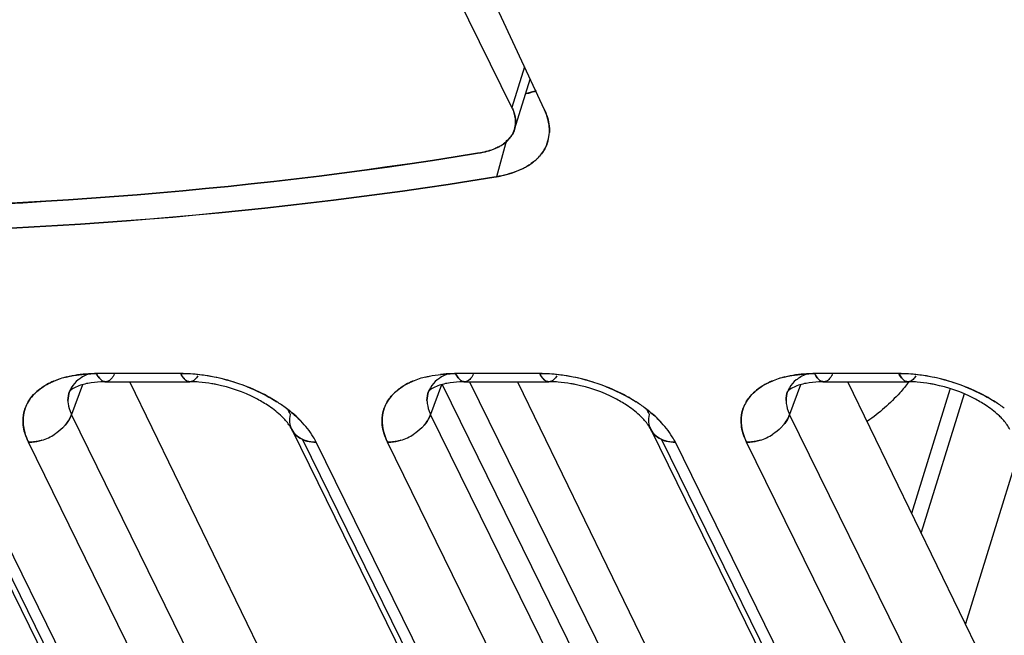
# Model space of a CAD drawing. Units: millimetres. Extents: x 0 to 420, y 0 to 297.
# Drawn here: x 322 to 335, y 89 to 97 of the extents above; entities that cross this region are included whole.
import ezdxf

# ---------------------------------------------------------------- set-up
doc = ezdxf.new("R2010")
doc.units = ezdxf.units.MM
doc.header["$LTSCALE"] = 23.1
doc.layers.get('0').update_dxf_attribs({"linetype": 'CONTINUOUS'})

msp = doc.modelspace()

# ---------------------------------------------------------------- linework, layer by layer
at = {"color": 7, "linetype": 'CONTINUOUS'}
for p, q in [((328.331, 96.22), (327.615, 97.679)), ((328.765, 96.187), (328.071, 97.68)), ((328.499, 96.761), (328.331, 96.22)), ((328.261, 95.781), (328.126, 95.293)), ((327.912, 95.614), (327.873, 95.609)), ((327.874, 95.608), (327.912, 95.614)), ((328.087, 95.288), (328.126, 95.293)), ((328.126, 95.293), (328.088, 95.287)), ((323.914, 92.665), (322.791, 92.665)), ((328.704, 92.665), (327.58, 92.665)), ((333.493, 92.665), (332.37, 92.665)), ((322.603, 92.513), (322.457, 92.119)), ((327.14, 84.511), (323.234, 92.556)), ((327.392, 92.513), (327.246, 92.119)), ((331.67, 83.829), (327.406, 92.517)), ((327.767, 92.556), (332.288, 83.343)), ((328.404, 92.556), (332.538, 84.035)), ((332.182, 92.513), (332.036, 92.119)), ((336.719, 84.511), (332.813, 92.556)), ((333.665, 90.801), (334.176, 92.456)), ((334.362, 92.394), (333.79, 90.543)), ((326.727, 83.417), (322.457, 92.119)), ((331.517, 83.417), (327.246, 92.119)), ((336.306, 83.417), (332.036, 92.119)), ((324.858, 83.417), (320.749, 91.79)), ((325.203, 83.046), (320.933, 91.748)), ((326.153, 83.046), (321.882, 91.748)), ((329.648, 83.417), (325.538, 91.79)), ((329.993, 83.046), (325.722, 91.748)), ((330.942, 83.046), (326.672, 91.748)), ((334.437, 83.417), (330.328, 91.79)), ((334.782, 83.046), (330.512, 91.748)), ((335.732, 83.046), (331.461, 91.748)), ((335.103, 91.655), (334.382, 89.323))]:
    msp.add_line(p, q, dxfattribs=at)
at = {"color": 6, "linetype": 'CONTINUOUS'}
for p, q in [((328.366, 95.925), (328.574, 96.598)), ((322.912, 92.556), (324.035, 92.556)), ((327.701, 92.556), (328.825, 92.556)), ((332.491, 92.556), (333.614, 92.556)), ((320.605, 91.919), (324.875, 83.217)), ((325.394, 91.919), (329.665, 83.217)), ((330.184, 91.919), (334.454, 83.217))]:
    msp.add_line(p, q, dxfattribs=at)
at = {"color": 7, "linetype": 'CONTINUOUS'}
for centre, radius, start, end in [((328.328, 95.908), 0.504, 344.5456, 357.3062), ((328.014, 96.044), 0.373, 321.219, 325.2867), ((328.337, 95.906), 0.495, 337.8174, 344.465), ((328.233, 95.985), 0.627, 312.7135, 316.0788), ((322.66, 91.498), 1.154, 105.5236, 110.4095), ((322.67, 91.472), 1.181, 105.6125, 110.3374), ((322.689, 91.398), 1.258, 103.7091, 105.5669), ((322.701, 91.362), 1.295, 103.8701, 105.6574), ((323.894, 90.305), 2.36, 86.4159, 89.5182), ((323.913, 90.574), 2.09, 86.4753, 89.9694), ((323.902, 90.385), 2.28, 83.2445, 86.4859), ((323.892, 90.247), 2.418, 78.8691, 86.4223), ((323.885, 90.241), 2.424, 78.737, 83.2447), ((323.86, 90.119), 2.549, 68.4042, 78.7271), ((323.874, 90.169), 2.497, 71.965, 78.8151), ((327.45, 91.498), 1.154, 105.5236, 110.4095), ((327.459, 91.472), 1.181, 105.6125, 110.3374), ((327.491, 91.362), 1.295, 103.8701, 105.6574), ((327.478, 91.399), 1.256, 103.7993, 105.5677), ((328.684, 90.305), 2.36, 86.4159, 89.5182), ((328.703, 90.574), 2.09, 86.4753, 89.9694), ((328.691, 90.385), 2.28, 83.2445, 86.4859), ((328.681, 90.247), 2.418, 78.8691, 86.4223), ((328.674, 90.241), 2.424, 78.737, 83.2447), ((328.65, 90.119), 2.549, 68.4042, 78.7271), ((328.664, 90.169), 2.497, 71.965, 78.8151), ((332.239, 91.498), 1.154, 105.5236, 110.4095), ((332.249, 91.472), 1.181, 105.6125, 110.3374), ((332.268, 91.398), 1.258, 103.7091, 105.5669), ((332.28, 91.362), 1.295, 103.8701, 105.6574), ((333.473, 90.305), 2.36, 86.4159, 89.5182), ((333.492, 90.574), 2.09, 86.4753, 89.9694), ((333.481, 90.385), 2.28, 83.2445, 86.4859), ((333.471, 90.247), 2.418, 78.8691, 86.4223), ((333.464, 90.241), 2.424, 78.737, 83.2447), ((333.439, 90.119), 2.549, 68.4042, 78.7271), ((333.453, 90.169), 2.497, 71.965, 78.8151), ((322.616, 91.616), 1.026, 110.3328, 115.3683), ((322.611, 91.629), 1.013, 110.4085, 115.4386), ((322.736, 92.31), 0.327, 149.5902, 159.131), ((327.405, 91.616), 1.026, 110.3328, 115.3683), ((327.401, 91.629), 1.013, 110.4085, 115.4386), ((327.525, 92.31), 0.327, 149.5902, 159.131), ((332.195, 91.616), 1.026, 110.3328, 115.3683), ((332.19, 91.629), 1.013, 110.4085, 115.4386), ((332.315, 92.31), 0.327, 149.5902, 159.131), ((322.303, 92.037), 0.494, 149.4973, 160.3674), ((324.128, 90.607), 1.992, 53.2462, 57.5397), ((324.253, 90.772), 1.785, 49.9689, 53.279), ((327.093, 92.037), 0.494, 149.4973, 160.3674), ((328.918, 90.607), 1.992, 53.2462, 57.5397), ((329.042, 90.772), 1.785, 49.9689, 53.279), ((331.882, 92.037), 0.494, 149.4973, 160.3674), ((333.707, 90.607), 1.992, 53.2462, 57.5397), ((322.947, 92.36), 0.546, 204.4079, 206.1439), ((324.813, 91.84), 0.63, 28.0087, 32.5075), ((324.864, 91.867), 0.572, 26.1469, 27.9646), ((324.402, 90.948), 1.555, 45.0803, 50.0094), ((327.736, 92.36), 0.546, 204.4079, 206.1439), ((329.602, 91.84), 0.63, 28.0087, 32.5075), ((329.653, 91.867), 0.572, 26.1469, 27.9646), ((329.192, 90.948), 1.555, 45.0803, 50.0094), ((332.526, 92.36), 0.546, 204.4079, 206.1439), ((325.631, 92.035), 0.263, 193.0813, 206.1146), ((324.511, 91.059), 1.399, 44.109, 45.0104), ((324.501, 91.045), 1.416, 43.3654, 44.262), ((330.42, 92.035), 0.263, 193.0813, 206.1146), ((329.3, 91.059), 1.399, 44.109, 45.0104), ((329.291, 91.045), 1.416, 43.3654, 44.262), ((321.859, 92.434), 0.689, 287.1186, 302.8536), ((326.648, 92.434), 0.689, 287.1186, 302.8536), ((331.438, 92.434), 0.689, 287.1186, 302.8536)]:
    msp.add_arc(centre, radius, start, end, dxfattribs=at)
for points in [[(328.654, 96.441), (328.612, 96.426), (328.568, 96.414), (328.525, 96.403)], [(328.366, 95.925), (328.375, 95.953), (328.38, 95.984), (328.38, 96.014)], [(328.812, 95.771), (328.823, 95.808), (328.829, 95.846), (328.831, 95.884)], [(328.684, 95.551), (328.703, 95.571), (328.722, 95.593), (328.738, 95.615)], [(328.737, 95.616), (328.722, 95.594), (328.704, 95.573), (328.686, 95.553)], [(328.795, 95.719), (328.78, 95.683), (328.76, 95.648), (328.737, 95.616)], [(324.141, 92.636), (324.135, 92.627), (324.129, 92.618), (324.123, 92.61)], [(328.93, 92.636), (328.925, 92.627), (328.919, 92.618), (328.913, 92.61)], [(333.72, 92.636), (333.714, 92.627), (333.708, 92.618), (333.702, 92.61)], [(322.176, 92.544), (322.142, 92.528), (322.109, 92.509), (322.077, 92.489)], [(322.077, 92.489), (322.109, 92.51), (322.142, 92.528), (322.176, 92.544)], [(326.966, 92.544), (326.931, 92.528), (326.898, 92.509), (326.866, 92.489)], [(326.867, 92.489), (326.899, 92.51), (326.932, 92.528), (326.966, 92.544)], [(331.755, 92.544), (331.721, 92.528), (331.688, 92.509), (331.656, 92.489)], [(331.656, 92.489), (331.688, 92.51), (331.721, 92.528), (331.755, 92.544)], [(322.409, 92.307), (322.409, 92.347), (322.416, 92.389), (322.43, 92.426)], [(322.43, 92.426), (322.416, 92.389), (322.409, 92.347), (322.409, 92.307)], [(327.198, 92.307), (327.198, 92.347), (327.205, 92.389), (327.22, 92.426)], [(327.22, 92.426), (327.205, 92.389), (327.198, 92.347), (327.198, 92.307)], [(331.988, 92.307), (331.988, 92.347), (331.995, 92.389), (332.009, 92.426)], [(332.009, 92.426), (331.995, 92.389), (331.988, 92.347), (331.988, 92.307)]]:
    msp.add_open_spline(points, degree=3, dxfattribs=at)
for points, knots in [([(328.525, 96.403), (328.536, 96.406), (328.58, 96.416), (328.623, 96.43), (328.655, 96.441)], [0, 0, 0, 0, 0.255343, 1, 1, 1, 1]), ([(328.331, 96.22), (328.34, 96.203), (328.367, 96.138), (328.382, 96.066), (328.38, 96.014)], [0, 0, 0, 0, 0.266189, 1, 1, 1, 1]), ([(328.38, 96.014), (328.381, 96.031), (328.378, 96.102), (328.355, 96.171), (328.331, 96.22)], [0, 0, 0, 0, 0.236288, 1, 1, 1, 1]), ([(328.821, 96.016), (328.818, 96.03), (328.805, 96.089), (328.784, 96.145), (328.765, 96.187)], [0, 0, 0, 0, 0.241744, 1, 1, 1, 1]), ([(328.765, 96.187), (328.777, 96.162), (328.816, 96.066), (328.834, 95.96), (328.831, 95.884)], [0, 0, 0, 0, 0.266341, 1, 1, 1, 1]), ([(328.38, 96.014), (328.379, 95.966), (328.363, 95.901), (328.33, 95.846), (328.32, 95.832)], [0, 0, 0, 0, 0.746087, 1, 1, 1, 1]), ([(328.831, 95.884), (328.832, 95.917), (328.83, 95.961), (328.823, 96.005), (328.821, 96.016)], [0, 0, 0, 0, 0.744181, 1, 1, 1, 1]), ([(328.305, 95.811), (328.312, 95.82), (328.337, 95.854), (328.356, 95.894), (328.366, 95.925)], [0, 0, 0, 0, 0.255857, 1, 1, 1, 1]), ([(328.305, 95.811), (328.295, 95.799), (328.253, 95.753), (328.201, 95.716), (328.159, 95.694)], [0, 0, 0, 0, 0.236562, 1, 1, 1, 1]), ([(328.159, 95.694), (328.173, 95.702), (328.227, 95.733), (328.276, 95.775), (328.305, 95.811)], [0, 0, 0, 0, 0.266132, 1, 1, 1, 1]), ([(328.738, 95.615), (328.746, 95.627), (328.778, 95.676), (328.801, 95.729), (328.812, 95.771)], [0, 0, 0, 0, 0.254244, 1, 1, 1, 1]), ([(328.159, 95.694), (328.141, 95.684), (328.062, 95.648), (327.977, 95.625), (327.912, 95.614)], [0, 0, 0, 0, 0.233634, 1, 1, 1, 1]), ([(327.912, 95.614), (327.934, 95.618), (328.02, 95.635), (328.103, 95.664), (328.159, 95.694)], [0, 0, 0, 0, 0.266917, 1, 1, 1, 1]), ([(327.874, 95.608), (324.664, 95.08), (317.893, 94.594), (311.136, 95.108), (307.669, 95.595)], [0, 0, 0, 0, 0.481676, 1, 1, 1, 1]), ([(307.669, 95.595), (311.136, 95.107), (317.893, 94.595), (324.664, 95.079), (327.874, 95.608)], [0, 0, 0, 0, 0.518324, 1, 1, 1, 1]), ([(328.489, 95.409), (328.505, 95.417), (328.565, 95.45), (328.621, 95.491), (328.658, 95.525)], [0, 0, 0, 0, 0.261568, 1, 1, 1, 1]), ([(328.658, 95.525), (328.646, 95.514), (328.594, 95.47), (328.537, 95.433), (328.491, 95.409)], [0, 0, 0, 0, 0.239494, 1, 1, 1, 1]), ([(328.126, 95.293), (328.16, 95.299), (328.284, 95.324), (328.406, 95.366), (328.489, 95.409)], [0, 0, 0, 0, 0.266076, 1, 1, 1, 1]), ([(328.491, 95.409), (328.464, 95.395), (328.348, 95.342), (328.222, 95.309), (328.126, 95.293)], [0, 0, 0, 0, 0.233833, 1, 1, 1, 1]), ([(307.68, 95.287), (311.181, 94.793), (318.006, 94.27), (324.845, 94.756), (328.088, 95.287)], [0, 0, 0, 0, 0.518286, 1, 1, 1, 1]), ([(328.088, 95.287), (324.845, 94.755), (318.006, 94.271), (311.181, 94.792), (307.68, 95.287)], [0, 0, 0, 0, 0.481714, 1, 1, 1, 1]), ([(322.791, 92.665), (322.756, 92.664), (322.621, 92.66), (322.487, 92.643), (322.391, 92.619)], [0, 0, 0, 0, 0.26135, 1, 1, 1, 1]), ([(322.391, 92.619), (322.422, 92.627), (322.553, 92.654), (322.688, 92.665), (322.791, 92.665)], [0, 0, 0, 0, 0.237533, 1, 1, 1, 1]), ([(322.586, 92.61), (322.572, 92.601), (322.521, 92.564), (322.477, 92.516), (322.454, 92.476)], [0, 0, 0, 0, 0.265699, 1, 1, 1, 1]), ([(322.684, 92.66), (322.675, 92.656), (322.642, 92.642), (322.609, 92.624), (322.586, 92.61)], [0, 0, 0, 0, 0.258982, 1, 1, 1, 1]), ([(322.791, 92.665), (322.795, 92.655), (322.812, 92.623), (322.835, 92.593), (322.856, 92.577)], [0, 0, 0, 0, 0.286742, 1, 1, 1, 1]), ([(322.856, 92.577), (322.849, 92.582), (322.823, 92.607), (322.803, 92.639), (322.791, 92.665)], [0, 0, 0, 0, 0.2152, 1, 1, 1, 1]), ([(322.999, 92.61), (322.993, 92.602), (322.97, 92.576), (322.936, 92.556), (322.912, 92.556)], [0, 0, 0, 0, 0.298557, 1, 1, 1, 1]), ([(323.029, 92.658), (323.027, 92.653), (323.018, 92.637), (323.008, 92.621), (322.999, 92.61)], [0, 0, 0, 0, 0.2664, 1, 1, 1, 1]), ([(323.914, 92.665), (323.919, 92.655), (323.936, 92.623), (323.959, 92.593), (323.979, 92.577)], [0, 0, 0, 0, 0.286742, 1, 1, 1, 1]), ([(323.979, 92.577), (323.973, 92.582), (323.946, 92.607), (323.927, 92.639), (323.914, 92.665)], [0, 0, 0, 0, 0.2152, 1, 1, 1, 1]), ([(324.123, 92.61), (324.117, 92.602), (324.094, 92.576), (324.06, 92.556), (324.035, 92.556)], [0, 0, 0, 0, 0.298557, 1, 1, 1, 1]), ([(327.18, 92.619), (327.197, 92.623), (327.265, 92.639), (327.334, 92.649), (327.386, 92.655)], [0, 0, 0, 0, 0.242499, 1, 1, 1, 1]), ([(327.376, 92.61), (327.362, 92.601), (327.31, 92.564), (327.267, 92.516), (327.243, 92.476)], [0, 0, 0, 0, 0.265699, 1, 1, 1, 1]), ([(327.473, 92.66), (327.465, 92.656), (327.431, 92.642), (327.399, 92.624), (327.376, 92.61)], [0, 0, 0, 0, 0.258982, 1, 1, 1, 1]), ([(327.58, 92.665), (327.563, 92.664), (327.496, 92.663), (327.429, 92.659), (327.379, 92.653)], [0, 0, 0, 0, 0.254441, 1, 1, 1, 1]), ([(327.386, 92.655), (327.402, 92.656), (327.466, 92.662), (327.531, 92.665), (327.58, 92.665)], [0, 0, 0, 0, 0.245159, 1, 1, 1, 1]), ([(327.58, 92.665), (327.585, 92.655), (327.602, 92.623), (327.625, 92.593), (327.645, 92.577)], [0, 0, 0, 0, 0.286742, 1, 1, 1, 1]), ([(327.645, 92.577), (327.639, 92.582), (327.612, 92.607), (327.593, 92.639), (327.58, 92.665)], [0, 0, 0, 0, 0.2152, 1, 1, 1, 1]), ([(327.789, 92.61), (327.783, 92.602), (327.76, 92.576), (327.726, 92.556), (327.701, 92.556)], [0, 0, 0, 0, 0.298557, 1, 1, 1, 1]), ([(327.819, 92.658), (327.816, 92.653), (327.807, 92.637), (327.797, 92.621), (327.789, 92.61)], [0, 0, 0, 0, 0.2664, 1, 1, 1, 1]), ([(328.704, 92.665), (328.708, 92.655), (328.726, 92.623), (328.748, 92.593), (328.769, 92.577)], [0, 0, 0, 0, 0.286742, 1, 1, 1, 1]), ([(328.769, 92.577), (328.763, 92.582), (328.736, 92.607), (328.716, 92.639), (328.704, 92.665)], [0, 0, 0, 0, 0.2152, 1, 1, 1, 1]), ([(328.913, 92.61), (328.906, 92.602), (328.884, 92.576), (328.849, 92.556), (328.825, 92.556)], [0, 0, 0, 0, 0.298557, 1, 1, 1, 1]), ([(332.37, 92.665), (332.335, 92.664), (332.2, 92.66), (332.066, 92.643), (331.97, 92.619)], [0, 0, 0, 0, 0.26135, 1, 1, 1, 1]), ([(331.97, 92.619), (332.001, 92.627), (332.132, 92.654), (332.267, 92.665), (332.37, 92.665)], [0, 0, 0, 0, 0.237533, 1, 1, 1, 1]), ([(332.166, 92.61), (332.151, 92.601), (332.1, 92.564), (332.056, 92.516), (332.033, 92.476)], [0, 0, 0, 0, 0.265699, 1, 1, 1, 1]), ([(332.263, 92.66), (332.254, 92.656), (332.221, 92.642), (332.188, 92.624), (332.166, 92.61)], [0, 0, 0, 0, 0.258982, 1, 1, 1, 1]), ([(332.37, 92.665), (332.374, 92.655), (332.391, 92.623), (332.414, 92.593), (332.435, 92.577)], [0, 0, 0, 0, 0.286742, 1, 1, 1, 1]), ([(332.435, 92.577), (332.429, 92.582), (332.402, 92.607), (332.382, 92.639), (332.37, 92.665)], [0, 0, 0, 0, 0.2152, 1, 1, 1, 1]), ([(332.578, 92.61), (332.572, 92.602), (332.55, 92.576), (332.515, 92.556), (332.491, 92.556)], [0, 0, 0, 0, 0.298557, 1, 1, 1, 1]), ([(332.608, 92.658), (332.606, 92.653), (332.597, 92.637), (332.587, 92.621), (332.578, 92.61)], [0, 0, 0, 0, 0.2664, 1, 1, 1, 1]), ([(333.493, 92.665), (333.498, 92.655), (333.515, 92.623), (333.538, 92.593), (333.558, 92.577)], [0, 0, 0, 0, 0.286742, 1, 1, 1, 1]), ([(333.558, 92.577), (333.552, 92.582), (333.525, 92.607), (333.506, 92.639), (333.493, 92.665)], [0, 0, 0, 0, 0.2152, 1, 1, 1, 1]), ([(333.702, 92.61), (333.696, 92.602), (333.673, 92.576), (333.639, 92.556), (333.614, 92.556)], [0, 0, 0, 0, 0.298557, 1, 1, 1, 1]), ([(322.077, 92.489), (322.056, 92.475), (321.979, 92.42), (321.913, 92.347), (321.878, 92.287)], [0, 0, 0, 0, 0.26549, 1, 1, 1, 1]), ([(321.878, 92.287), (321.889, 92.307), (321.943, 92.386), (322.017, 92.45), (322.077, 92.489)], [0, 0, 0, 0, 0.237911, 1, 1, 1, 1]), ([(322.856, 92.577), (322.86, 92.574), (322.877, 92.563), (322.897, 92.556), (322.912, 92.556)], [0, 0, 0, 0, 0.27372, 1, 1, 1, 1]), ([(322.912, 92.556), (322.907, 92.556), (322.887, 92.558), (322.868, 92.568), (322.856, 92.577)], [0, 0, 0, 0, 0.235417, 1, 1, 1, 1]), ([(323.979, 92.577), (323.984, 92.574), (324, 92.563), (324.021, 92.556), (324.035, 92.556)], [0, 0, 0, 0, 0.273719, 1, 1, 1, 1]), ([(324.035, 92.556), (324.031, 92.556), (324.01, 92.558), (323.992, 92.568), (323.979, 92.577)], [0, 0, 0, 0, 0.235417, 1, 1, 1, 1]), ([(325.197, 92.287), (325.167, 92.307), (325.039, 92.384), (324.904, 92.448), (324.8, 92.489)], [0, 0, 0, 0, 0.244015, 1, 1, 1, 1]), ([(324.8, 92.489), (324.835, 92.475), (324.972, 92.417), (325.104, 92.347), (325.197, 92.287)], [0, 0, 0, 0, 0.255327, 1, 1, 1, 1]), ([(326.866, 92.489), (326.845, 92.475), (326.768, 92.42), (326.703, 92.347), (326.667, 92.287)], [0, 0, 0, 0, 0.26549, 1, 1, 1, 1]), ([(326.667, 92.287), (326.679, 92.307), (326.732, 92.386), (326.806, 92.45), (326.867, 92.489)], [0, 0, 0, 0, 0.237911, 1, 1, 1, 1]), ([(327.645, 92.577), (327.65, 92.574), (327.666, 92.563), (327.687, 92.556), (327.701, 92.556)], [0, 0, 0, 0, 0.27372, 1, 1, 1, 1]), ([(327.701, 92.556), (327.696, 92.556), (327.676, 92.558), (327.657, 92.568), (327.645, 92.577)], [0, 0, 0, 0, 0.235417, 1, 1, 1, 1]), ([(328.769, 92.577), (328.773, 92.574), (328.79, 92.563), (328.81, 92.556), (328.825, 92.556)], [0, 0, 0, 0, 0.273719, 1, 1, 1, 1]), ([(328.825, 92.556), (328.82, 92.556), (328.8, 92.558), (328.781, 92.568), (328.769, 92.577)], [0, 0, 0, 0, 0.235417, 1, 1, 1, 1]), ([(329.987, 92.287), (329.956, 92.307), (329.829, 92.384), (329.694, 92.448), (329.589, 92.489)], [0, 0, 0, 0, 0.244015, 1, 1, 1, 1]), ([(329.589, 92.489), (329.625, 92.475), (329.762, 92.417), (329.893, 92.347), (329.987, 92.287)], [0, 0, 0, 0, 0.255327, 1, 1, 1, 1]), ([(331.656, 92.489), (331.635, 92.475), (331.558, 92.42), (331.492, 92.347), (331.457, 92.287)], [0, 0, 0, 0, 0.26549, 1, 1, 1, 1]), ([(331.457, 92.287), (331.468, 92.307), (331.522, 92.386), (331.596, 92.45), (331.656, 92.489)], [0, 0, 0, 0, 0.237911, 1, 1, 1, 1]), ([(332.435, 92.577), (332.439, 92.574), (332.456, 92.563), (332.476, 92.556), (332.491, 92.556)], [0, 0, 0, 0, 0.27372, 1, 1, 1, 1]), ([(332.491, 92.556), (332.486, 92.556), (332.466, 92.558), (332.447, 92.568), (332.435, 92.577)], [0, 0, 0, 0, 0.235417, 1, 1, 1, 1]), ([(333.624, 92.552), (333.587, 92.503), (333.425, 92.308), (333.231, 92.14), (333.074, 92.03)], [0, 0, 0, 0, 0.242946, 1, 1, 1, 1]), ([(333.558, 92.577), (333.563, 92.574), (333.579, 92.563), (333.6, 92.556), (333.614, 92.556)], [0, 0, 0, 0, 0.273719, 1, 1, 1, 1]), ([(333.614, 92.556), (333.61, 92.556), (333.589, 92.558), (333.571, 92.568), (333.558, 92.577)], [0, 0, 0, 0, 0.235417, 1, 1, 1, 1]), ([(334.776, 92.287), (334.746, 92.307), (334.618, 92.384), (334.483, 92.448), (334.379, 92.489)], [0, 0, 0, 0, 0.244015, 1, 1, 1, 1]), ([(334.379, 92.489), (334.414, 92.475), (334.551, 92.417), (334.683, 92.347), (334.776, 92.287)], [0, 0, 0, 0, 0.255327, 1, 1, 1, 1]), ([(321.838, 92.203), (321.823, 92.162), (321.811, 92.105), (321.81, 92.047), (321.81, 92.033)], [0, 0, 0, 0, 0.745799, 1, 1, 1, 1]), ([(321.81, 92.033), (321.81, 92.047), (321.812, 92.105), (321.824, 92.162), (321.838, 92.203)], [0, 0, 0, 0, 0.254199, 1, 1, 1, 1]), ([(322.409, 92.307), (322.409, 92.292), (322.413, 92.233), (322.431, 92.175), (322.45, 92.134)], [0, 0, 0, 0, 0.237911, 1, 1, 1, 1]), ([(325.32, 92.203), (325.338, 92.189), (325.406, 92.137), (325.471, 92.079), (325.515, 92.033)], [0, 0, 0, 0, 0.258128, 1, 1, 1, 1]), ([(326.627, 92.203), (326.613, 92.162), (326.601, 92.105), (326.599, 92.047), (326.599, 92.033)], [0, 0, 0, 0, 0.745799, 1, 1, 1, 1]), ([(326.599, 92.033), (326.599, 92.047), (326.601, 92.105), (326.613, 92.162), (326.628, 92.203)], [0, 0, 0, 0, 0.254199, 1, 1, 1, 1]), ([(327.198, 92.307), (327.199, 92.292), (327.203, 92.233), (327.221, 92.175), (327.239, 92.134)], [0, 0, 0, 0, 0.23791, 1, 1, 1, 1]), ([(330.11, 92.203), (330.128, 92.189), (330.196, 92.137), (330.26, 92.079), (330.305, 92.033)], [0, 0, 0, 0, 0.258128, 1, 1, 1, 1]), ([(331.417, 92.203), (331.402, 92.162), (331.39, 92.105), (331.389, 92.047), (331.389, 92.033)], [0, 0, 0, 0, 0.745799, 1, 1, 1, 1]), ([(331.389, 92.033), (331.389, 92.047), (331.391, 92.105), (331.403, 92.162), (331.417, 92.203)], [0, 0, 0, 0, 0.254199, 1, 1, 1, 1]), ([(331.988, 92.307), (331.988, 92.292), (331.992, 92.233), (332.01, 92.175), (332.029, 92.134)], [0, 0, 0, 0, 0.237911, 1, 1, 1, 1]), ([(322.371, 91.976), (322.38, 91.987), (322.415, 92.031), (322.443, 92.081), (322.457, 92.119)], [0, 0, 0, 0, 0.261432, 1, 1, 1, 1]), ([(322.457, 92.119), (322.452, 92.107), (322.43, 92.055), (322.398, 92.008), (322.371, 91.976)], [0, 0, 0, 0, 0.238755, 1, 1, 1, 1]), ([(325.374, 91.976), (325.372, 91.987), (325.364, 92.035), (325.368, 92.084), (325.377, 92.119)], [0, 0, 0, 0, 0.242521, 1, 1, 1, 1]), ([(327.16, 91.976), (327.17, 91.987), (327.204, 92.031), (327.232, 92.081), (327.246, 92.119)], [0, 0, 0, 0, 0.261432, 1, 1, 1, 1]), ([(327.246, 92.119), (327.242, 92.107), (327.22, 92.055), (327.188, 92.008), (327.16, 91.976)], [0, 0, 0, 0, 0.238755, 1, 1, 1, 1]), ([(330.164, 91.976), (330.161, 91.987), (330.153, 92.035), (330.158, 92.084), (330.166, 92.119)], [0, 0, 0, 0, 0.242521, 1, 1, 1, 1]), ([(331.95, 91.976), (331.959, 91.987), (331.994, 92.031), (332.022, 92.081), (332.036, 92.119)], [0, 0, 0, 0, 0.261432, 1, 1, 1, 1]), ([(332.036, 92.119), (332.031, 92.107), (332.009, 92.055), (331.977, 92.008), (331.95, 91.976)], [0, 0, 0, 0, 0.238755, 1, 1, 1, 1]), ([(321.81, 92.033), (321.81, 92.01), (321.818, 91.911), (321.85, 91.816), (321.882, 91.748)], [0, 0, 0, 0, 0.236917, 1, 1, 1, 1]), ([(321.882, 91.748), (321.871, 91.772), (321.832, 91.862), (321.81, 91.961), (321.81, 92.033)], [0, 0, 0, 0, 0.266156, 1, 1, 1, 1]), ([(322.371, 91.976), (322.361, 91.964), (322.32, 91.919), (322.271, 91.881), (322.233, 91.856)], [0, 0, 0, 0, 0.244251, 1, 1, 1, 1]), ([(325.722, 91.748), (325.71, 91.773), (325.652, 91.875), (325.578, 91.968), (325.515, 92.033)], [0, 0, 0, 0, 0.234407, 1, 1, 1, 1]), ([(326.599, 92.033), (326.6, 92.01), (326.608, 91.911), (326.64, 91.816), (326.672, 91.748)], [0, 0, 0, 0, 0.236917, 1, 1, 1, 1]), ([(326.672, 91.748), (326.66, 91.772), (326.621, 91.862), (326.6, 91.961), (326.599, 92.033)], [0, 0, 0, 0, 0.266156, 1, 1, 1, 1]), ([(327.16, 91.976), (327.151, 91.964), (327.109, 91.919), (327.061, 91.881), (327.022, 91.856)], [0, 0, 0, 0, 0.244251, 1, 1, 1, 1]), ([(330.512, 91.748), (330.499, 91.773), (330.441, 91.875), (330.367, 91.968), (330.305, 92.033)], [0, 0, 0, 0, 0.234407, 1, 1, 1, 1]), ([(331.389, 92.033), (331.389, 92.01), (331.397, 91.911), (331.429, 91.816), (331.461, 91.748)], [0, 0, 0, 0, 0.236917, 1, 1, 1, 1]), ([(331.461, 91.748), (331.45, 91.772), (331.411, 91.862), (331.389, 91.961), (331.389, 92.033)], [0, 0, 0, 0, 0.266156, 1, 1, 1, 1]), ([(331.95, 91.976), (331.94, 91.964), (331.899, 91.919), (331.85, 91.881), (331.812, 91.856)], [0, 0, 0, 0, 0.244251, 1, 1, 1, 1]), ([(325.56, 91.776), (325.524, 91.79), (325.458, 91.827), (325.41, 91.887), (325.394, 91.919)], [0, 0, 0, 0, 0.517397, 1, 1, 1, 1]), ([(325.394, 91.919), (325.41, 91.887), (325.458, 91.827), (325.524, 91.79), (325.56, 91.776)], [0, 0, 0, 0, 0.482603, 1, 1, 1, 1]), ([(330.35, 91.776), (330.314, 91.79), (330.247, 91.827), (330.2, 91.887), (330.184, 91.919)], [0, 0, 0, 0, 0.517397, 1, 1, 1, 1]), ([(330.184, 91.919), (330.2, 91.887), (330.247, 91.827), (330.314, 91.79), (330.35, 91.776)], [0, 0, 0, 0, 0.482603, 1, 1, 1, 1]), ([(321.882, 91.748), (321.897, 91.748), (321.958, 91.751), (322.018, 91.762), (322.062, 91.776)], [0, 0, 0, 0, 0.242362, 1, 1, 1, 1]), ([(322.062, 91.776), (322.047, 91.771), (321.988, 91.756), (321.927, 91.748), (321.882, 91.748)], [0, 0, 0, 0, 0.257031, 1, 1, 1, 1]), ([(325.722, 91.748), (325.708, 91.748), (325.653, 91.75), (325.598, 91.762), (325.56, 91.776)], [0, 0, 0, 0, 0.260559, 1, 1, 1, 1]), ([(325.56, 91.776), (325.572, 91.771), (325.625, 91.755), (325.68, 91.748), (325.722, 91.748)], [0, 0, 0, 0, 0.239776, 1, 1, 1, 1]), ([(326.672, 91.748), (326.686, 91.748), (326.747, 91.751), (326.807, 91.762), (326.851, 91.776)], [0, 0, 0, 0, 0.242362, 1, 1, 1, 1]), ([(326.851, 91.776), (326.836, 91.771), (326.778, 91.756), (326.717, 91.748), (326.672, 91.748)], [0, 0, 0, 0, 0.257031, 1, 1, 1, 1]), ([(330.512, 91.748), (330.497, 91.748), (330.442, 91.75), (330.388, 91.762), (330.35, 91.776)], [0, 0, 0, 0, 0.260559, 1, 1, 1, 1]), ([(330.35, 91.776), (330.362, 91.771), (330.414, 91.755), (330.47, 91.748), (330.512, 91.748)], [0, 0, 0, 0, 0.239776, 1, 1, 1, 1]), ([(331.461, 91.748), (331.476, 91.748), (331.537, 91.751), (331.597, 91.762), (331.641, 91.776)], [0, 0, 0, 0, 0.242362, 1, 1, 1, 1]), ([(331.641, 91.776), (331.626, 91.771), (331.567, 91.756), (331.506, 91.748), (331.461, 91.748)], [0, 0, 0, 0, 0.257031, 1, 1, 1, 1])]:
    msp.add_open_spline(points, degree=3, knots=knots, dxfattribs=at)
at = {"color": 6, "linetype": 'CONTINUOUS'}
for points, knots in [([(322.676, 92.535), (322.621, 92.524), (322.538, 92.501), (322.463, 92.458), (322.441, 92.439)], [0, 0, 0, 0, 0.655676, 1, 1, 1, 1]), ([(322.912, 92.556), (322.89, 92.556), (322.811, 92.555), (322.732, 92.546), (322.676, 92.535)], [0, 0, 0, 0, 0.270111, 1, 1, 1, 1]), ([(324.157, 92.552), (324.127, 92.554), (324.086, 92.556), (324.045, 92.556), (324.035, 92.556)], [0, 0, 0, 0, 0.755991, 1, 1, 1, 1]), ([(324.387, 92.519), (324.368, 92.523), (324.292, 92.538), (324.215, 92.547), (324.157, 92.552)], [0, 0, 0, 0, 0.255528, 1, 1, 1, 1]), ([(325.07, 92.244), (325.021, 92.276), (324.808, 92.4), (324.571, 92.482), (324.387, 92.519)], [0, 0, 0, 0, 0.237501, 1, 1, 1, 1]), ([(327.465, 92.535), (327.41, 92.524), (327.327, 92.501), (327.252, 92.458), (327.23, 92.439)], [0, 0, 0, 0, 0.655676, 1, 1, 1, 1]), ([(327.701, 92.556), (327.68, 92.556), (327.601, 92.555), (327.522, 92.546), (327.465, 92.535)], [0, 0, 0, 0, 0.270111, 1, 1, 1, 1]), ([(328.947, 92.552), (328.916, 92.554), (328.876, 92.556), (328.835, 92.556), (328.825, 92.556)], [0, 0, 0, 0, 0.755991, 1, 1, 1, 1]), ([(329.177, 92.519), (329.157, 92.523), (329.081, 92.538), (329.004, 92.547), (328.947, 92.552)], [0, 0, 0, 0, 0.255528, 1, 1, 1, 1]), ([(329.86, 92.244), (329.811, 92.276), (329.598, 92.4), (329.361, 92.482), (329.177, 92.519)], [0, 0, 0, 0, 0.237501, 1, 1, 1, 1]), ([(332.255, 92.535), (332.2, 92.524), (332.117, 92.501), (332.042, 92.458), (332.02, 92.439)], [0, 0, 0, 0, 0.655676, 1, 1, 1, 1]), ([(332.491, 92.556), (332.469, 92.556), (332.39, 92.555), (332.311, 92.546), (332.255, 92.535)], [0, 0, 0, 0, 0.270111, 1, 1, 1, 1]), ([(333.737, 92.552), (333.706, 92.554), (333.665, 92.556), (333.624, 92.556), (333.614, 92.556)], [0, 0, 0, 0, 0.755991, 1, 1, 1, 1]), ([(333.966, 92.519), (333.947, 92.523), (333.871, 92.538), (333.794, 92.547), (333.737, 92.552)], [0, 0, 0, 0, 0.255528, 1, 1, 1, 1]), ([(334.649, 92.244), (334.6, 92.276), (334.387, 92.4), (334.15, 92.482), (333.966, 92.519)], [0, 0, 0, 0, 0.237501, 1, 1, 1, 1]), ([(322.441, 92.439), (322.438, 92.436), (322.434, 92.432), (322.431, 92.429), (322.429, 92.424), (322.43, 92.426), (322.43, 92.426)], [0, 0, 0, 0, 0.547674, 0.834329, 0.91334, 1, 1, 1, 1]), ([(327.23, 92.439), (327.228, 92.436), (327.224, 92.432), (327.22, 92.429), (327.218, 92.424), (327.219, 92.426), (327.22, 92.426)], [0, 0, 0, 0, 0.547674, 0.834329, 0.91334, 1, 1, 1, 1]), ([(332.02, 92.439), (332.017, 92.436), (332.013, 92.432), (332.01, 92.429), (332.008, 92.424), (332.009, 92.426), (332.009, 92.426)], [0, 0, 0, 0, 0.547674, 0.834329, 0.91334, 1, 1, 1, 1]), ([(325.288, 92.065), (325.273, 92.081), (325.206, 92.147), (325.131, 92.204), (325.07, 92.244)], [0, 0, 0, 0, 0.22347, 1, 1, 1, 1]), ([(330.077, 92.065), (330.063, 92.081), (329.996, 92.147), (329.921, 92.204), (329.86, 92.244)], [0, 0, 0, 0, 0.22347, 1, 1, 1, 1]), ([(334.867, 92.065), (334.852, 92.081), (334.785, 92.147), (334.71, 92.204), (334.649, 92.244)], [0, 0, 0, 0, 0.22347, 1, 1, 1, 1]), ([(325.394, 91.919), (325.389, 91.93), (325.36, 91.983), (325.321, 92.03), (325.288, 92.065)], [0, 0, 0, 0, 0.19842, 1, 1, 1, 1]), ([(330.184, 91.919), (330.179, 91.93), (330.149, 91.983), (330.111, 92.03), (330.077, 92.065)], [0, 0, 0, 0, 0.19842, 1, 1, 1, 1]), ([(334.973, 91.919), (334.968, 91.93), (334.939, 91.983), (334.9, 92.03), (334.867, 92.065)], [0, 0, 0, 0, 0.19842, 1, 1, 1, 1])]:
    msp.add_open_spline(points, degree=3, knots=knots, dxfattribs=at)

doc.saveas('drawing.dxf')
